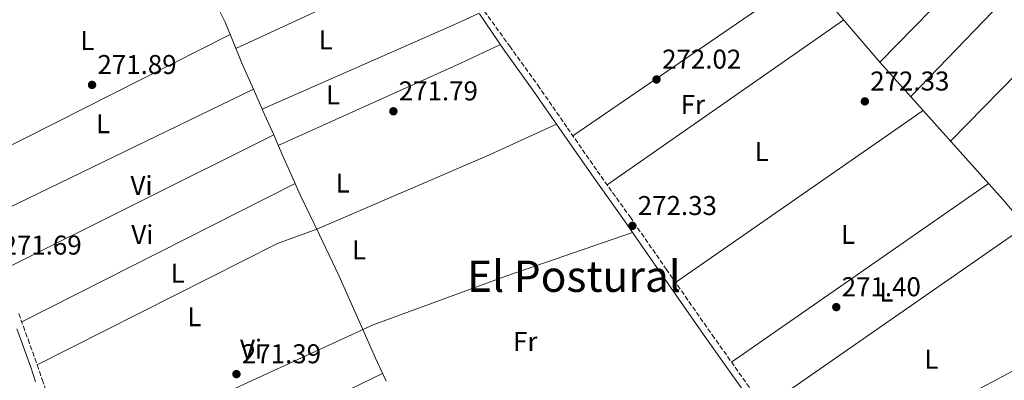
# Model space of a CAD drawing. Units: metres. Extents: x 601431 to 604900, y 4673767 to 4676010.
# Drawn here: x 603161 to 603524, y 4675528 to 4675661 of the extents above; entities that cross this region are included whole.
import ezdxf
from ezdxf.enums import TextEntityAlignment as Align

# ---------------------------------------------------------------- set-up
doc = ezdxf.new("R2010")
doc.units = ezdxf.units.M
doc.header["$MEASUREMENT"] = 0
doc.linetypes.add('DGN Style 3', pattern=[2.435890702152634, 1.739921930109024, -0.6959687720436097])
for name, color, linetype, lineweight in [('Acequia sin especificar', 4, 'Continuous', 0), ('Camino', 7, 'DGN Style 3', 0), ('Cota de punto acotado terreno', 7, 'Continuous', 0), ('Etiqueta de uso rústico', 92, 'Continuous', 0), ('Línea de cambio de uso (parcela vista)', 92, 'Continuous', 0), ('Margen derecho', 7, 'Continuous', 0), ('Punto acotado terreno (símbolo)', 7, 'Continuous', 0), ('Texto de Área (paraje) menor', 7, 'Continuous', 0)]:
    doc.layers.add(name, color=color, linetype=linetype, lineweight=lineweight)
doc.styles.add('Style-Arial', font='arial.ttf')

# ---------------------------------------------------------------- blocks, each defined once
blk = doc.blocks.new('5PATER')
at = {"layer": 'Punto acotado terreno (símbolo)', "linetype": 'Continuous', "lineweight": 0}
h = blk.add_hatch(color=51, dxfattribs=at)
edge = h.paths.add_edge_path()
edge.add_ellipse((0, 0), major_axis=(-0.1095731443231308, -0.1110710700762829), ratio=0.9994222409660317, start_angle=0, end_angle=360)

msp = doc.modelspace()

# ---------------------------------------------------------------- linework, layer by layer
at = {"layer": 'Acequia sin especificar', "color": 4, "linetype": 'Continuous', "lineweight": 0}
for points in [[(603335.8099999996, 4675784.279999999, 272.7100000000065), (603343.5999999996, 4675783.680000001, 272.7100000000065), (603347.2000000002, 4675781.939999999, 272.7100000000065), (603347.5199999996, 4675780.49, 272.7100000000065), (603348.7000000002, 4675778.350000001, 272.7100000000065), (603350.6200000001, 4675777.680000001, 272.7100000000065), (603359.4400000004, 4675777.939999999, 272.7100000000065), (603361.9900000002, 4675777.4, 272.7100000000065), (603365.2400000002, 4675774.980000001, 272.7100000000065), (603428.7999999998, 4675703.029999999, 272.7100000000065), (603477.9699999997, 4675645.600000001, 271.9499999999971), (603523.2999999998, 4675594.83, 272.320000000007), (603559.5599999996, 4675552.140000001, 271.4700000000012), (603592.0499999998, 4675517.92, 271.1999999999971), (603606.5599999996, 4675499.359999999, 271.1999999999971), (603648.9500000002, 4675451.789999999, 271.570000000007), (603660.1100000005, 4675435.630000001, 271.5800000000018)], [(603233.2599999999, 4675667.470000001, 271.0299999999988), (603236.7699999996, 4675660.359999999, 271.0399999999936), (603239.8700000001, 4675652.810000001, 271.0399999999936), (603242.9100000003, 4675645.230000001, 271.0500000000029), (603247.2000000002, 4675635.640000001, 271.0299999999988), (603251.4800000006, 4675626.029999999, 271.0099999999948), (603254.6799999997, 4675618.800000001, 271.0099999999948), (603257.8700000001, 4675611.57, 271.0099999999948), (603261.1299999999, 4675604.130000001, 270.9799999999959), (603264.4100000003, 4675596.710000001, 270.9600000000065), (603267.9500000002, 4675589.32, 270.9400000000023), (603271.5999999996, 4675581.99, 270.929999999993), (603275.1699999999, 4675574.51, 270.9199999999983), (603278.6600000003, 4675567, 270.9100000000035), (603283.5700000003, 4675555.960000001, 270.9100000000035), (603288.4600000001, 4675544.91, 270.929999999993), (603292.2300000006, 4675536.470000001, 270.9400000000023), (603296.0700000003, 4675528.07, 270.9600000000065)]]:
    msp.add_polyline3d(points, dxfattribs=at)
at = {"layer": 'Camino', "color": 7, "linetype": 'DGN Style 3', "lineweight": 0}
for points in [[(603332.249999999, 4675664.410000001, 271.5599999999977), (603341.5899999997, 4675651.440000002, 272.7599999999949), (603351.9699999979, 4675637.100000001, 272.3800000000047), (603362.8900000011, 4675621.300000001, 272.3800000000047), (603373.859999999, 4675605.449999999, 272.3800000000047), (603385.9200000024, 4675588.54, 272.3800000000047), (603399.2399999973, 4675569.350000003, 272.3800000000047), (603416.1799999999, 4675545.080000004, 272), (603430.5700000002, 4675524.780000002, 272), (603451.9099999993, 4675496.239999998, 272), (603462.1900000012, 4675481.430000001, 272), (603476.3799999979, 4675459.25, 272)], [(603160.7999999993, 4675552.949999999, 271.7100000000065), (603162.5100000015, 4675548.220000001, 271.6399999999995), (603164.2199999993, 4675543.49, 271.5599999999977), (603165.9299999991, 4675538.760000003, 271.4499999999972), (603167.6299999979, 4675534.030000003, 271.3600000000007), (603169.4600000007, 4675528.620000001, 271.3699999999953), (603171.2600000022, 4675523.210000002, 271.3999999999942)]]:
    msp.add_polyline3d(points, dxfattribs=at)
at = {"layer": 'Línea de cambio de uso (parcela vista)', "color": 92, "linetype": 'Continuous', "lineweight": 0, "extrusion": (0.01068569809167328, 0.01092229893222557, 0.9998832528062108), "elevation": 57790.53044374264, "flags": 128}
msp.add_lwpolyline([(603509.7039954322, 4675363.910410608), (603440.5918047106, 4675293.27619727)], dxfattribs=at)
at = {"layer": 'Línea de cambio de uso (parcela vista)', "color": 92, "linetype": 'Continuous', "lineweight": 0, "flags": 128}
for points, elevation in [([(603559.7300000006, 4675706.09), (603489.3200000003, 4675632.880000001)], 272.429999999993), ([(603503.9800000006, 4675616.460000001), (603577.5700000003, 4675691.800000001)], 272.429999999993), ([(603450.7999999998, 4675677.32), (603364.8899999997, 4675618.41)], 272.4100000000035), ([(603238.6500000004, 4675655.779999999), (603141.7100000001, 4675606.74)], 271.5899999999965), ([(603493.8399999999, 4675627.82), (603402.6900000004, 4675564.41)], 272.4100000000035), ([(603161.9100000003, 4675549.880000001), (603262.5499999998, 4675600.91)], 271.5899999999965), ([(603531.5499999998, 4675585.119999999), (603435.4100000003, 4675518.32)], 271.6600000000035), ([(603454.1100000005, 4675493.060000001), (603561.4199999999, 4675550.180000001)], 271.6600000000035)]:
    msp.add_lwpolyline(points, dxfattribs=dict(at, elevation=elevation))
at = {"layer": 'Línea de cambio de uso (parcela vista)', "color": 92, "linetype": 'Continuous', "lineweight": 0, "extrusion": (0.003564716221818596, 0.001649295942005954, 0.999992286280826), "elevation": 10133.51155029736, "flags": 128}
msp.add_lwpolyline([(603235.9390482646, 4675640.266129646), (603309.8797191869, 4675674.476176175)], dxfattribs=at)
at = {"layer": 'Línea de cambio de uso (parcela vista)', "color": 92, "linetype": 'Continuous', "lineweight": 0, "extrusion": (-0.04095277730340988, 0.09053293969207156, 0.9950510825389063), "elevation": 398863.830202644, "flags": 128}
msp.add_lwpolyline([(-2476674.394574965, -3991541.316256737), (-2476752.640323183, -3991540.611781187), (-2476761.739037378, -3991540.611781187)], dxfattribs=at)
at = {"layer": 'Línea de cambio de uso (parcela vista)', "color": 92, "linetype": 'Continuous', "lineweight": 0, "extrusion": (-0.005864742818613464, -0.004093809918890574, 0.9999744224289038), "elevation": -22408.02988007405, "flags": 128}
msp.add_lwpolyline([(603368.7062603633, 4675547.805355768), (603455.8392191399, 4675608.625865425)], dxfattribs=at)
at = {"layer": 'Línea de cambio de uso (parcela vista)', "color": 92, "linetype": 'Continuous', "lineweight": 0, "extrusion": (0.03894216178543016, -0.08332477263338371, 0.9957612616993455), "elevation": -365831.8432366675, "flags": 128}
msp.add_lwpolyline([(2526156.628622832, 3963583.338681956), (2526230.372060491, 3963582.360161491), (2526246.432648899, 3963582.36016149)], dxfattribs=at)
at = {"layer": 'Línea de cambio de uso (parcela vista)', "color": 92, "linetype": 'Continuous', "lineweight": 0, "extrusion": (0.001307403256683808, 0.0006329973403314564, 0.9999989450049894), "elevation": 4019.941991818258, "flags": 128}
msp.add_lwpolyline([(603147.1892311893, 4675586.03210758), (603246.3293556443, 4675634.032117197)], dxfattribs=at)
at = {"layer": 'Línea de cambio de uso (parcela vista)', "color": 92, "linetype": 'Continuous', "lineweight": 0, "extrusion": (0.001282510927914421, 0.00063971491029371, 0.9999989729647493), "elevation": 4036.333501692594, "flags": 128}
msp.add_lwpolyline([(603253.8355553898, 4675617.174610862), (603153.935432348, 4675567.344600665)], dxfattribs=at)
at = {"layer": 'Línea de cambio de uso (parcela vista)', "color": 92, "linetype": 'Continuous', "lineweight": 0, "extrusion": (-0.00534020527448031, -0.003718607732848851, 0.9999788268579268), "elevation": -20337.23078003388, "flags": 128}
msp.add_lwpolyline([(603416.1363998208, 4675491.750379696), (603510.7190563679, 4675557.610835058)], dxfattribs=at)
at = {"layer": 'Línea de cambio de uso (parcela vista)', "color": 92, "linetype": 'Continuous', "lineweight": 0, "extrusion": (-0.001205064834429611, -0.000583153702192094, 0.9999991038748507), "elevation": -3181.812722906214, "flags": 128}
msp.add_lwpolyline([(603187.1193147122, 4675477.719504938), (603294.6994294088, 4675529.779513791)], dxfattribs=at)
at = {"layer": 'Línea de cambio de uso (parcela vista)', "color": 92, "linetype": 'Continuous', "lineweight": 0}
for points in [[(603167.6299999999, 4675534.029999999, 271.429999999993), (603256.0999999996, 4675578.800000001, 271.75), (603270.5800000001, 4675584.01, 271.75), (603334.1799999997, 4675611.460000001, 270.9100000000035), (603358.8300000001, 4675622.77, 271.6600000000035)], [(603180.3499999996, 4675497.699999999, 271.429999999993), (603291.3700000001, 4675548.83, 271.6000000000058), (603340.2100000001, 4675566.699999999, 271.75), (603386.8799999999, 4675582.779999999, 271.6600000000035)]]:
    msp.add_polyline3d(points, dxfattribs=at)
at = {"layer": 'Margen derecho', "color": 7, "linetype": 'Continuous', "lineweight": 0}
for points in [[(603330.539999999, 4675663.36, 272.3800000000047), (603339.5500000012, 4675649.980000001, 272.7599999999949), (603349.9299999992, 4675635.649999999, 272.3800000000047), (603360.829999998, 4675619.870000003, 272.3800000000047), (603371.8099999973, 4675604.020000001, 272.3800000000047), (603383.8799999994, 4675587.100000002, 272.3800000000047), (603397.19, 4675567.920000004, 272.3800000000047), (603414.1299999983, 4675543.640000002, 272), (603428.5499999995, 4675523.309999999, 272), (603449.8799999976, 4675494.780000002, 272), (603460.109999998, 4675480.04, 272), (603474.2800000013, 4675457.899999999, 272)], [(603160.0799999974, 4675547.340000001, 271.6399999999995), (603161.7899999997, 4675542.609999999, 271.5599999999977), (603163.4999999995, 4675537.88, 271.4499999999972), (603165.1999999982, 4675533.180000002, 271.3600000000007), (603167.0100000009, 4675527.800000001, 271.3699999999953)]]:
    msp.add_polyline3d(points, dxfattribs=at)

# ---------------------------------------------------------------- block references
at = {"layer": 'Punto acotado terreno (símbolo)', "color": 7, "linetype": 'Continuous', "lineweight": 0, "xscale": 10, "yscale": 10, "zscale": 10}
for p in [(603187.8000000004, 4675637.2, 271.8899999999999), (603395.6700000024, 4675639.190000001, 272.0200000000041), (603472.3900000004, 4675631.120000003, 272.3300000000018), (603298.7600000014, 4675627.480000001, 271.7899999999941), (603386.7699999994, 4675585.25, 272.3300000000018), (603461.8700000015, 4675555.330000003, 271.3999999999942), (603240.9799999997, 4675530.640000002, 271.3899999999999)]:
    msp.add_blockref('5PATER', p, dxfattribs=at)

# ---------------------------------------------------------------- texts
at = {"layer": 'Cota de punto acotado terreno', "color": 7, "linetype": 'Continuous', "lineweight": 0, "style": 'Style-Arial'}
for s, p in [('272.02', (603397.7199999974, 4675643.190000001, 272.0200000000041)), ('271.89', (603189.7800000008, 4675641.2, 271.8899999999995)), ('272.33', (603474.3700000007, 4675635.12, 272.3300000000018)), ('271.79', (603300.7499999986, 4675631.480000001, 271.7899999999936)), ('272.33', (603388.7600000012, 4675589.25, 272.3300000000018)), ('271.69', (603154.8200000003, 4675574.690000002, 271.6900000000023)), ('271.40', (603463.8599999992, 4675559.330000003, 271.3999999999942)), ('271.39', (603242.9699999992, 4675534.640000001, 271.3899999999995))]:
    msp.add_text(s, height=7.000000000000002, dxfattribs=at).set_placement(p)
at = {"layer": 'Etiqueta de uso rústico', "color": 92, "linetype": 'Continuous', "lineweight": 0, "style": 'Style-Arial'}
for s, p in [('L', (603186.1314203776, 4675653.570009999, 271.7899999999936)), ('L', (603273.8214203783, 4675653.780010001, 271.0800000000018)), ('L', (603276.5714203799, 4675633.520009999, 271.6199999999953)), ('Fr', (603409.0536852666, 4675629.960010001, 272.5500000000029)), ('L', (603191.8514203797, 4675622.900009998, 271.7200000000012)), ('L', (603434.3914203794, 4675612.670010001, 272.3899999999995)), ('Vi', (603206.0189322163, 4675600.130009998, 271.6900000000023)), ('L', (603280.1214203793, 4675601.040009998, 271.7400000000052)), ('Vi', (603206.3289322192, 4675582.030009999, 271.9600000000065)), ('L', (603466.2514203796, 4675582.130009998, 272.6900000000023)), ('L', (603286.1614203788, 4675576.410009998, 271.6199999999953)), ('L', (603219.3314203814, 4675567.850009999, 271.429999999993)), ('L', (603480.2914203788, 4675560.890009999, 271.5099999999948)), ('L', (603225.4714203813, 4675551.800009998, 271.5500000000029)), ('Fr', (603347.3436852655, 4675542.69001, 272.0200000000041)), ('Vi', (603246.3489322201, 4675539.850009999, 271.4600000000065)), ('L', (603496.9314203773, 4675536.12001, 271.320000000007))]:
    msp.add_text(s, height=7.000000000000002, dxfattribs=at).set_placement(p, align=Align.MIDDLE_CENTER)
at = {"layer": 'Texto de Área (paraje) menor', "color": 7, "linetype": 'Continuous', "lineweight": 0, "style": 'Style-Arial'}
msp.add_text('El Postural', height=11.5, dxfattribs=at).set_placement((603365.2740408102, 4675566.700009998, 271.75), align=Align.MIDDLE_CENTER)

doc.saveas('drawing.dxf')
